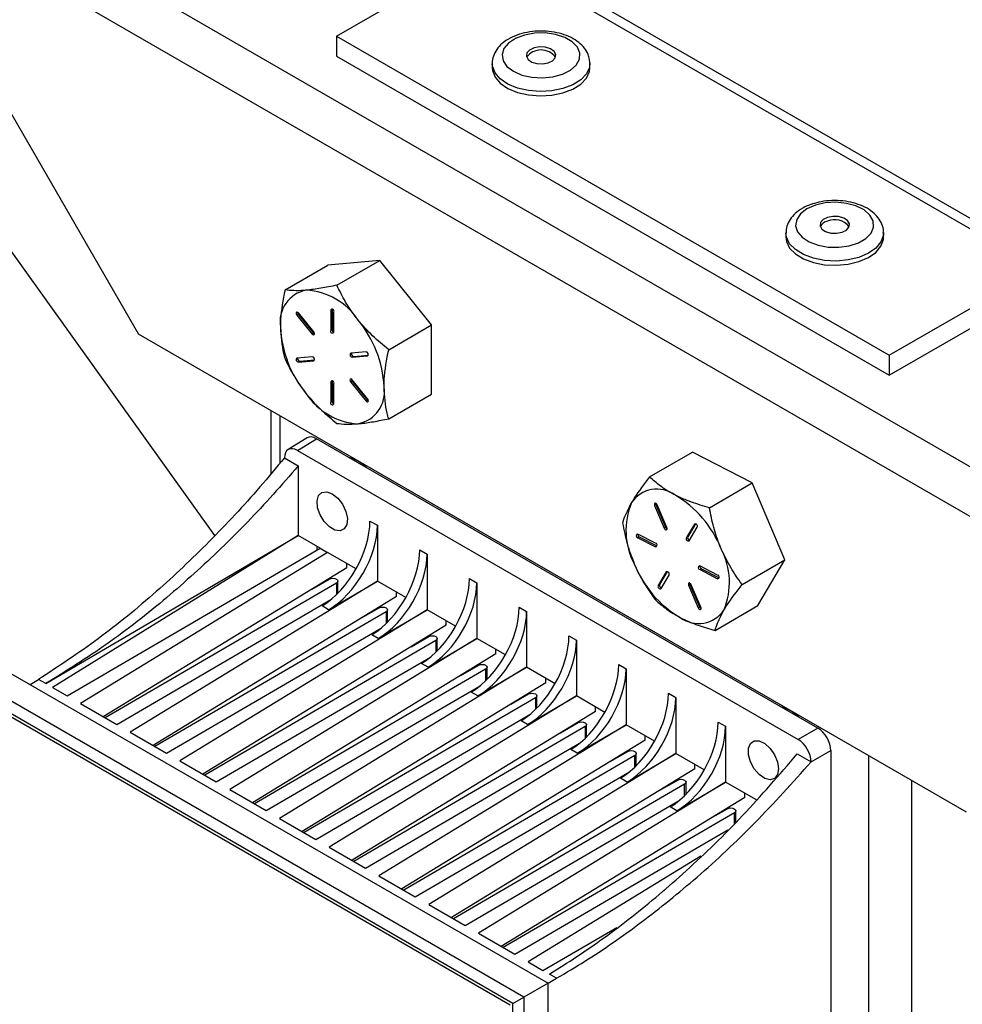
# Model space of a CAD drawing. Units: inches. Extents: x 0.5 to 10.9, y -1.5 to 8.5.
# Drawn here: x 9.4 to 9.5, y 6.6 to 6.7 of the extents above; entities that cross this region are included whole.
import ezdxf

# ---------------------------------------------------------------- set-up
doc = ezdxf.new("R2010")
doc.units = ezdxf.units.IN
doc.header["$MEASUREMENT"] = 0

msp = doc.modelspace()

# ---------------------------------------------------------------- linework, layer by layer
at = {"color": 7, "linetype": 'Continuous', "lineweight": 25}
for p, q in [((9.448673812856846, 6.603825715225959), (9.296253949902049, 6.816587073230856)), ((9.426732893624962, 6.668148404999664), (9.544112729576668, 6.600386468058126)), ((9.424526655444643, 6.664327165034048), (9.541906491396348, 6.59656522809251)), ((9.461112509379731, 6.654930988701), (9.47647095372308, 6.663797229897165)), ((9.47647095372308, 6.663797229897165), (9.533039325453576, 6.631141004004463)), ((9.534599090713428, 6.631295412448227), (9.478030718982932, 6.66395163834093)), ((9.461112509379731, 6.654930988701), (9.461112509379731, 6.65288962367228)), ((9.461112509379731, 6.654930988701), (9.517680881110225, 6.622274762808297)), ((9.424526655444643, 6.652689146334045), (9.440851756011162, 6.624413281119688)), ((9.461112509379731, 6.65288962367228), (9.517680881110225, 6.620233397779577)), ((9.477049991685929, 6.652151211967036), (9.477049991685929, 6.651710272828707)), ((9.48702744500176, 6.652211562916511), (9.487014966879679, 6.652554586405201)), ((9.487050011818285, 6.651710272828707), (9.487050011818285, 6.652151211967036)), ((9.507102088506983, 6.634802505749836), (9.507102088506983, 6.634361566611509)), ((9.517102108639337, 6.634361566611509), (9.517102108639337, 6.634802505749836)), ((9.465539056814201, 6.631971614376822), (9.460235589438746, 6.631497488471525)), ((9.461151403951742, 6.629438676294428), (9.465539056814201, 6.631971614376822)), ((9.470842258697699, 6.625374388642176), (9.465539056814201, 6.631971614376822)), ((9.455847936576287, 6.628964550389131), (9.460235589438746, 6.631497488471525)), ((9.517680881110225, 6.622274762808297), (9.533039325453576, 6.631141004004463)), ((9.517680881110225, 6.620233397779577), (9.533039325453576, 6.629099638975743)), ((9.460659845589424, 6.626982869232232), (9.46051847112119, 6.626901255488918)), ((9.46051847112119, 6.626901255488918), (9.46051847112119, 6.624819076955739)), ((9.460660907557262, 6.627001685698725), (9.460659845589424, 6.626982869232232)), ((9.460659845589424, 6.626982869232232), (9.460659845589424, 6.624900690699053)), ((9.457203140281633, 6.626461549955675), (9.4570617658134, 6.626379936212361)), ((9.4570617658134, 6.626379936212361), (9.458623124025006, 6.624437474874776)), ((9.457203140281633, 6.626461549955675), (9.45876449849324, 6.62451908861809)), ((9.458782419200482, 6.624663746094552), (9.457220795496916, 6.626606322374843)), ((9.460836795980182, 6.624635311926193), (9.460836795980182, 6.626717490459372)), ((9.460659845589424, 6.624900690699053), (9.46051847112119, 6.624819076955739)), ((9.46645460583524, 6.622841450559783), (9.470842258697699, 6.625374388642176)), ((9.470842258697699, 6.618302960382068), (9.470842258697699, 6.625374388642176)), ((9.525581390829831, 6.575499904089375), (9.440851756011162, 6.624413281119688)), ((9.45876449849324, 6.62451908861809), (9.458623124025006, 6.624437474874776)), ((9.458623124025006, 6.622122333624589), (9.4570617658134, 6.621982616428993)), ((9.457220795496916, 6.621572580179672), (9.458782419200482, 6.62171218243256)), ((9.45736216996515, 6.621654193922986), (9.458857951662852, 6.621788041616805)), ((9.45884056193953, 6.621745747521361), (9.458782419200482, 6.62171218243256)), ((9.464134471604456, 6.62261514211262), (9.46257311339285, 6.622475424917024)), ((9.462732143076366, 6.622065388667703), (9.464293766779932, 6.622204990920592)), ((9.4628735175446, 6.622147002411016), (9.462732143076366, 6.622065388667703)), ((9.4628735175446, 6.622147002411016), (9.464369299242302, 6.622280850104835)), ((9.46435190951898, 6.622238556009392), (9.464293766779932, 6.622204990920592)), ((9.517680881110225, 6.622274762808297), (9.517680881110225, 6.620233397779577)), ((9.45736216996515, 6.621654193922986), (9.457220795496916, 6.621572580179672)), ((9.464293766779932, 6.617807671137223), (9.462732143076366, 6.619750247417515)), ((9.460659845589424, 6.619634024109412), (9.46051847112119, 6.619552410366098)), ((9.46051847112119, 6.619552410366098), (9.46051847112119, 6.617470231832918)), ((9.460660907557262, 6.619652840575905), (9.460659845589424, 6.619634024109412)), ((9.460659845589424, 6.619634024109412), (9.460659845589424, 6.617551845576232)), ((9.460836795980182, 6.617286466803372), (9.460836795980182, 6.619368645336552)), ((9.462714487861083, 6.619605474998346), (9.46257311339285, 6.619523861255032)), ((9.46257311339285, 6.619523861255032), (9.464134471604456, 6.617581399917449)), ((9.462714487861083, 6.619605474998346), (9.46427584607269, 6.617663013660763)), ((9.46645460583524, 6.615770022299674), (9.470842258697699, 6.618302960382068)), ((9.460659845589424, 6.617551845576232), (9.46051847112119, 6.617470231832918)), ((9.46427584607269, 6.617663013660763), (9.464134471604456, 6.617581399917449)), ((9.45438627059533, 6.616600088336663), (9.45438627059533, 6.610100317396773)), ((9.455300093918636, 6.616072479019717), (9.455300093918636, 6.611182752927609)), ((9.458102494293167, 6.613809928732036), (9.456157101962686, 6.612607096594541)), ((9.457113138507491, 6.612523719811615), (9.45905853083797, 6.613726551949112)), ((9.510372816697407, 6.584103445268013), (9.45905853083797, 6.613726551949112)), ((9.455784085760117, 6.611755879670671), (9.45719809593441, 6.610939588972288)), ((9.457113138507491, 6.612523719811615), (9.508358396457556, 6.582940462094388)), ((9.49316230044721, 6.609811495684823), (9.497549953309669, 6.612344433767218)), ((9.503664764112207, 6.609197040862546), (9.497549953309669, 6.612344433767218)), ((9.45719809593441, 6.610939588972288), (9.45719809593441, 6.603819337796985)), ((9.499277111249748, 6.606664102780153), (9.503664764112207, 6.609197040862546)), ((9.50700890082933, 6.601342728655498), (9.503664764112207, 6.609197040862546)), ((9.49381103004933, 6.606979468282498), (9.493669655581096, 6.606897854539184)), ((9.493669655581096, 6.606897854539184), (9.494654365257485, 6.604585143362275)), ((9.49381103004933, 6.606979468282498), (9.494795739725719, 6.604666757105589)), ((9.494920919184446, 6.604631921871927), (9.493936209508057, 6.606944671371376)), ((9.46453921409614, 6.605297207240649), (9.465294273227888, 6.604861320881993)), ((9.465294273227888, 6.604861320881993), (9.465294273227888, 6.599145514130593)), ((9.494795739725719, 6.604666757105589), (9.494654365257485, 6.604585143362275)), ((9.497738585346626, 6.604987512847629), (9.496922728556239, 6.60360157830095)), ((9.497851021191316, 6.605019994380032), (9.497064103024472, 6.603683192044263)), ((9.497206539460542, 6.603271494577425), (9.49802239625093, 6.604657429124105)), ((9.497808542477856, 6.60502789823986), (9.497738585346626, 6.604987512847629)), ((9.431377542703851, 6.588655305492999), (9.45719809593441, 6.603819337796985)), ((9.45719836142637, 6.603819184531739), (9.43204790990064, 6.588268310747709)), ((9.459447874796025, 6.602520568105264), (9.45719836142637, 6.603819184531739)), ((9.49374717923316, 6.603044223896559), (9.491946878258343, 6.603970847261544)), ((9.492105509703919, 6.603675598771681), (9.491964135235685, 6.603593985028367)), ((9.491964135235685, 6.603593985028367), (9.493764436210503, 6.602667323340844)), ((9.492105509703919, 6.603675598771681), (9.493905810678736, 6.602748937084158)), ((9.497064103024472, 6.603683192044263), (9.496922728556239, 6.60360157830095)), ((9.45914375375685, 6.602343079552531), (9.45914375375685, 6.602696145108016)), ((9.493905810678736, 6.602748937084158), (9.493764436210503, 6.602667323340844)), ((9.493905810678736, 6.602748937084158), (9.49391404092947, 6.60274495231233)), ((9.433542364138546, 6.587405580679891), (9.459447874796025, 6.602520568105264)), ((9.460203199419732, 6.602084528481362), (9.434914161091339, 6.586613659155567)), ((9.459447874796025, 6.602520568105264), (9.460203199419732, 6.602084528481362)), ((9.463119628590706, 6.600400909757791), (9.460203199419732, 6.602084528481362)), ((9.469630287904298, 6.60235819288988), (9.470385612528005, 6.601922153265978)), ((9.470385612528005, 6.601922153265978), (9.470385612528005, 6.596206346514578)), ((9.462159211428578, 6.600504723707018), (9.462159211428578, 6.600955358447814)), ((9.500101994766746, 6.599773263322717), (9.498301428299968, 6.600700039952947)), ((9.502621247966871, 6.598809790573103), (9.50700890082933, 6.601342728655498)), ((9.504238492235872, 6.596635656087875), (9.50700890082933, 6.601342728655498)), ((9.462159211428578, 6.600504723707018), (9.43724929561781, 6.585265669323335)), ((9.49485932504993, 6.600095868716365), (9.494043733751502, 6.59870981922698)), ((9.494971760894618, 6.600128350248768), (9.494185108219733, 6.598791432970293)), ((9.494327544655805, 6.598379735503455), (9.495143135954232, 6.59976578499284)), ((9.49492928218116, 6.600136254108596), (9.49485932504993, 6.600095868716365)), ((9.498460059745545, 6.600404791463085), (9.498318685277312, 6.60032317771977)), ((9.498318685277312, 6.60032317771977), (9.500119251744088, 6.599396362767001)), ((9.498460059745545, 6.600404791463085), (9.500260626212322, 6.599477976510315)), ((9.461100031257653, 6.598942949627611), (9.437446954381379, 6.585151606394795)), ((9.465294273227888, 6.599145514130593), (9.440005234899495, 6.583674644804797)), ((9.458614761028295, 6.598334639867588), (9.460393026170506, 6.599351094976803)), ((9.45914375375685, 6.598637098379925), (9.45914375375685, 6.598659938613406)), ((9.460302227920485, 6.596213572085992), (9.465294273227888, 6.599145514130593)), ((9.461100031257653, 6.598942949627611), (9.461100031257653, 6.597749509105639)), ((9.461244724375375, 6.597892572459439), (9.461244724375375, 6.599146026078111)), ((9.468210702398864, 6.597461895407021), (9.465294273227888, 6.599145514130593)), ((9.474721361712454, 6.59941917853911), (9.475476686336162, 6.598983138915208)), ((9.475476686336162, 6.598983138915208), (9.475476686336162, 6.593267332163808)), ((9.494185108219733, 6.598791432970293), (9.494043733751502, 6.59870981922698)), ((9.497286585286218, 6.598816901899931), (9.497145210817985, 6.598735288156616)), ((9.497145210817985, 6.598735288156616), (9.498129920494375, 6.596422576979708)), ((9.497286585286218, 6.598816901899931), (9.498271294962608, 6.596504190723022)), ((9.498396474421336, 6.59646935548936), (9.497411764744944, 6.59878206666627)), ((9.500260626212322, 6.599477976510315), (9.500119251744088, 6.599396362767001)), ((9.500260626212322, 6.599477976510315), (9.500268590971096, 6.599474145003733)), ((9.467250285236734, 6.597565709356248), (9.442340369425969, 6.582326654972566)), ((9.4586134335685, 6.598335406193816), (9.458614761028295, 6.598334639867588)), ((9.467250285236734, 6.597565709356248), (9.467250285236734, 6.598016344097044)), ((9.438633437946702, 6.58446656632912), (9.460540772445757, 6.597248728831097)), ((9.460302227920485, 6.596213572085992), (9.459633188183494, 6.596599800505055)), ((9.499850839373414, 6.594102718005481), (9.504238492235872, 6.596635656087875)), ((9.466191370557768, 6.596003782011596), (9.442538028189537, 6.582212592044026)), ((9.470385612528005, 6.596206346514578), (9.445096574199612, 6.580735477188782)), ((9.463665878296602, 6.595372865627839), (9.465484099978662, 6.596412080626033)), ((9.465393301728643, 6.593274557735223), (9.470385612528005, 6.596206346514578)), ((9.466191370557768, 6.596003782011596), (9.466191370557768, 6.594810341489625)), ((9.466336063675492, 6.594953404843424), (9.466336063675492, 6.596206858462096)), ((9.47330177620702, 6.594522881056252), (9.470385612528005, 6.596206346514578)), ((9.479812701012571, 6.596480010923094), (9.480567760144318, 6.596044124564439)), ((9.480567760144318, 6.596044124564439), (9.480567760144318, 6.590328317813039)), ((9.498271294962608, 6.596504190723022), (9.498129920494375, 6.596422576979708)), ((9.472341624536849, 6.594626541740232), (9.447431708726086, 6.579387487356549)), ((9.472341624536849, 6.594626541740232), (9.472341624536849, 6.595077176481028)), ((9.44372477724682, 6.581527398713106), (9.465632111745874, 6.594309561215082)), ((9.465393301728643, 6.593274557735223), (9.46472452748361, 6.593660632889039)), ((9.484903774820728, 6.593540996572325), (9.485659099444433, 6.593104956948424)), ((9.471282444365924, 6.593064767660827), (9.447629367489652, 6.579273424428012)), ((9.475476686336162, 6.593267332163808), (9.450187648007768, 6.577796462838013)), ((9.46875721759672, 6.592433698011823), (9.470575439278777, 6.593472913010018)), ((9.4704843755368, 6.590335543384453), (9.475476686336162, 6.593267332163808)), ((9.471282444365924, 6.593064767660827), (9.471282444365924, 6.591871327138855)), ((9.471427137483648, 6.592014390492655), (9.471427137483648, 6.593267844111327)), ((9.478393115507137, 6.591583713440237), (9.475476686336162, 6.593267332163808)), ((9.485659099444433, 6.593104956948424), (9.485659099444433, 6.587389150197024)), ((9.477432698345005, 6.591687527389463), (9.452522782534242, 6.57644847300578)), ((9.477432698345005, 6.591687527389463), (9.477432698345005, 6.592138162130259)), ((9.448815851054977, 6.578588384362337), (9.470723185554032, 6.591370546864313)), ((9.4704843755368, 6.590335543384453), (9.469815601291765, 6.59072161853827)), ((9.473848291404876, 6.589494683661053), (9.475666513086935, 6.590533898659249)), ((9.489994848628884, 6.590601982221556), (9.490750173252591, 6.590165942597653)), ((9.427556582428142, 6.589841554431419), (9.482760325488742, 6.557973111901408)), ((9.47637351817408, 6.590125753310057), (9.452720441297808, 6.576334410077243)), ((9.480567760144318, 6.590328317813039), (9.455278721815926, 6.574857448487244)), ((9.475575714836916, 6.587396375768438), (9.480567760144318, 6.590328317813039)), ((9.47637351817408, 6.590125753310057), (9.47637351817408, 6.588932312788085)), ((9.476518211291804, 6.589075376141886), (9.476518211291804, 6.590328829760556)), ((9.483484189315293, 6.588644699089468), (9.480567760144318, 6.590328317813039)), ((9.490750173252591, 6.590165942597653), (9.490750173252591, 6.584450135846255)), ((9.42978087406168, 6.588557519426307), (9.430633368742427, 6.589084907976583)), ((9.431377542703851, 6.588655305492999), (9.430633368742427, 6.589084907976583)), ((9.482523772153163, 6.588748513038693), (9.457613856342398, 6.573509458655011)), ((9.482523772153163, 6.588748513038693), (9.482523772153163, 6.58919914777949)), ((9.480302533677154, 6.556554289290256), (9.425183217059557, 6.588373993472148)), ((9.43204790990064, 6.588268310747709), (9.433542364138546, 6.587405580679891)), ((9.453906924863134, 6.575649370011567), (9.475814259362188, 6.588431532513543)), ((9.475575714836916, 6.587396375768438), (9.474906675099923, 6.587782604187501)), ((9.478939365213034, 6.586555669310284), (9.480757586895091, 6.58759488430848)), ((9.495086187929001, 6.587662814605541), (9.49584124706075, 6.587226928246884)), ((9.479175918548613, 6.555903620903919), (9.425485214163059, 6.586898604798916)), ((9.434914161091339, 6.586613659155567), (9.438633437946702, 6.58446656632912)), ((9.481464857474197, 6.587186585694042), (9.457811780597925, 6.573395242461227)), ((9.485659099444433, 6.587389150197024), (9.460370061116041, 6.571918280871229)), ((9.480666788645072, 6.584457361417669), (9.485659099444433, 6.587389150197024)), ((9.481464857474197, 6.587186585694042), (9.481464857474197, 6.58599314517207)), ((9.481609550591921, 6.58613620852587), (9.481609550591921, 6.587389662144541)), ((9.48857526312345, 6.585705684738698), (9.485659099444433, 6.587389150197024)), ((9.49584124706075, 6.587226928246884), (9.49584124706075, 6.581511121495485)), ((9.478892904120187, 6.555740416975032), (9.425767963099526, 6.586408792631528)), ((9.458998264163249, 6.572710202395552), (9.480905598662304, 6.585492364897528)), ((9.487615111453279, 6.585809345422679), (9.462705195642513, 6.570570291038996)), ((9.487615111453279, 6.585809345422679), (9.487615111453279, 6.586259980163475)), ((9.490750173252591, 6.584450135846255), (9.4654611349242, 6.568979266520459)), ((9.480666788645072, 6.584457361417669), (9.479998014400039, 6.584843436571486)), ((9.48403070451315, 6.583616501694268), (9.485848926195208, 6.584655716692464)), ((9.485757862453228, 6.581518347066899), (9.490750173252591, 6.584450135846255)), ((9.486700624400077, 6.583197194175101), (9.486700624400077, 6.584450647793772)), ((9.493666602423566, 6.582766517122682), (9.490750173252591, 6.584450135846255)), ((9.500177261737157, 6.58472380025477), (9.500932586360864, 6.584287760630869)), ((9.440005234899495, 6.583674644804797), (9.44372477724682, 6.581527398713106)), ((9.486555931282354, 6.584247571343273), (9.462902854406082, 6.570456228110457)), ((9.486555931282354, 6.584247571343273), (9.486555931282354, 6.583054130821301)), ((9.500932586360864, 6.584287760630869), (9.500932586360864, 6.57857195387947)), ((9.510372816697407, 6.584103445268013), (9.508358396457556, 6.582940462094388)), ((9.464089337971405, 6.569771188044783), (9.48599667247046, 6.582553350546759)), ((9.492706185261437, 6.582870331071908), (9.467796269450671, 6.567631276688227)), ((9.492706185261437, 6.582870331071908), (9.492706185261437, 6.583320965812704)), ((9.49584124706075, 6.581511121495485), (9.470552474224315, 6.566040098904444)), ((9.485757862453228, 6.581518347066899), (9.485089088208197, 6.581904422220715)), ((9.489121778321307, 6.580677487343499), (9.490940000003365, 6.581716702341694)), ((9.490849201753344, 6.578579179450884), (9.49584124706075, 6.581511121495485)), ((9.491791698208235, 6.580258179824331), (9.491791698208235, 6.581511633443001)), ((9.498757676231723, 6.579827502771913), (9.49584124706075, 6.581511121495485)), ((9.508273439030637, 6.581454421012285), (9.509687714696888, 6.580637977048655)), ((9.509687714696888, 6.580638206983892), (9.51170213493674, 6.581801190157516)), ((9.51170213493674, 6.581801190157516), (9.51170213493674, 6.462121087612351)), ((9.445096574199612, 6.580735477188782), (9.448815851054977, 6.578588384362337)), ((9.491647005090512, 6.581308556992503), (9.467993928214238, 6.567517213759688)), ((9.491647005090512, 6.58011511647053), (9.491647005090512, 6.581308556992503)), ((9.515545529282994, 6.581293529474629), (9.515545529282994, 6.361708981035577)), ((9.469180677271522, 6.566832020428766), (9.491087746278618, 6.579614336195989)), ((9.497797524561552, 6.579931163455893), (9.472887343258828, 6.564692262337457)), ((9.497797524561552, 6.579931163455893), (9.497797524561552, 6.580381798196689)), ((9.496738344390629, 6.578369389376488), (9.473085267514355, 6.564578046143672)), ((9.500932586360864, 6.57857195387947), (9.47564354803247, 6.563101084553674)), ((9.490849201753344, 6.578579179450884), (9.490180162016353, 6.578965407869946)), ((9.494212852129463, 6.57773847299273), (9.496031073811523, 6.578777687990925)), ((9.495940275561502, 6.575640165100115), (9.500932586360864, 6.57857195387947)), ((9.496738344390629, 6.577175948854516), (9.496738344390629, 6.578369389376488)), ((9.49688303750835, 6.577319012208315), (9.49688303750835, 6.578572465826987)), ((9.50409379911815, 6.5767470245994), (9.500932586360864, 6.57857195387947)), ((9.51995787289765, 6.578746268615756), (9.51995787289765, 6.360330480983302)), ((9.450187648007768, 6.577796462838013), (9.453906924863134, 6.575649370011567)), ((9.50288859836971, 6.576992149105124), (9.50288859836971, 6.57744278384592)), ((9.474271751079678, 6.563893006077997), (9.496179085578733, 6.576675168579974)), ((9.50288859836971, 6.576992149105124), (9.477978682558943, 6.561753094721441)), ((9.501829418198785, 6.575430375025719), (9.478176341322511, 6.561639031792903)), ((9.495940275561502, 6.575640165100115), (9.49527150131647, 6.576026240253931)), ((9.499304191429578, 6.574799305376715), (9.501122413111638, 6.575838520374909)), ((9.501829418198785, 6.574321282412964), (9.501829418198785, 6.575430375025719)), ((9.501974111316507, 6.574462889510267), (9.501974111316507, 6.575633451476217)), ((9.455278721815926, 6.574857448487244), (9.458998264163249, 6.572710202395552)), ((9.479362824887835, 6.560953991727228), (9.501174582281607, 6.573680288735762)), ((9.460370061116041, 6.571918280871229), (9.464089337971405, 6.569771188044783)), ((9.498412271192903, 6.570976409599276), (9.480734621840627, 6.560162070202905)), ((9.4654611349242, 6.568979266520459), (9.469180677271522, 6.566832020428766)), ((9.470552474224315, 6.566040098904444), (9.474271751079678, 6.563893006077997)), ((9.482229076078536, 6.559299340135086), (9.489804358148213, 6.563672328513034)), ((9.47564354803247, 6.563101084553674), (9.479362824887835, 6.560953991727228)), ((9.480734621840627, 6.560162070202905), (9.482229076078536, 6.559299340135086)), ((9.482760325488742, 6.557972788271401), (9.483643617236746, 6.558482742906212)), ((9.483643617236746, 6.558482742906212), (9.482899443275324, 6.558912345389795)), ((9.482760325488742, 6.557973111901408), (9.480302533677154, 6.556554289290256)), ((9.482760325488742, 6.452255730780014), (9.482760325488742, 6.557973111901408)), ((9.479175918548613, 6.555903620903919), (9.480302533677154, 6.556554289290256)), ((9.480302533677154, 6.556554289290256), (9.480302533677154, 6.450934304902746)), ((9.479175918548613, 6.451116806845488), (9.479175918548613, 6.555903620903919))]:
    msp.add_line(p, q, dxfattribs=at)
at = {"color": 7, "linetype": 'Continuous', "lineweight": 25, "flags": 128}
for points in [[(9.486029726219373, 6.653199334100207), (9.485774190208716, 6.653810479267275), (9.485242011576652, 6.654359398744605), (9.48447327960901, 6.654804864181115), (9.483524942331018, 6.655114153446855), (9.48246708961989, 6.65526427675498), (9.481378307095524, 6.655244199007798), (9.480339304313492, 6.655055146327277), (9.479427206687923, 6.65471129574864), (9.478709581922411, 6.654238165935289), (9.478239793900743, 6.653670854628479), (9.47805248932358, 6.653051433138145), (9.47816160651878, 6.652425651140116), (9.478559313473548, 6.651840177901697), (9.479215609596503, 6.651338387487408), (9.48008244084304, 6.650957216821452), (9.481094894429159, 6.650725403137392), (9.482178234368364, 6.650659882244873), (9.483252149343018, 6.650765481999132), (9.48423672627343, 6.651034385872642), (9.485059353108774, 6.651446746016089), (9.485658701206496, 6.651971756115096), (9.485990300663442, 6.652570869960379), (9.486029726219373, 6.653199334100207)], [(9.483552420748788, 6.653055111504042), (9.483379983721337, 6.653380416987954), (9.483005241821035, 6.653642883721146), (9.482485143073111, 6.653802432841878), (9.481898671335406, 6.653835078339204), (9.481335164652165, 6.653735685827392), (9.480880642418146, 6.653519275300522), (9.480603999796738, 6.653218875419029), (9.480547582755424, 6.652880389123989), (9.480719754290917, 6.652555236905323), (9.48109449619122, 6.65229277017213), (9.481614860431103, 6.652133067786153), (9.482201332168808, 6.652100422288828), (9.482764573360088, 6.652199968065883), (9.483219361086068, 6.652416225327509), (9.483495870961494, 6.65271654857638), (9.483552420748788, 6.653055111504042)], [(9.487049480834367, 6.652194739296802), (9.487000232075948, 6.651744829168169), (9.48668774804006, 6.651072761065952), (9.48610592241164, 6.650463455081832), (9.485288472669499, 6.649952008957065), (9.484282789128338, 6.649568539312424), (9.483147280019166, 6.649335116343285), (9.481947654601864, 6.649265457289133), (9.480754400991582, 6.649363470413732), (9.479636547097693, 6.649623331637748), (9.478658607466262, 6.650030174232352), (9.477877928360456, 6.650560395349711), (9.477339643413334, 6.651183035410203), (9.477075080676066, 6.651861923815853), (9.477050124431909, 6.652121248611508)], [(9.477049991685929, 6.651710272828707), (9.477075080676066, 6.651420984677524), (9.477339643413334, 6.650742096271875), (9.477877928360456, 6.650119456211383), (9.478658607466262, 6.649589235094023), (9.479636547097693, 6.649182392499419), (9.480754400991582, 6.648922531275404), (9.481947654601864, 6.648824518150804), (9.483147280019166, 6.648894177204957), (9.484282789128338, 6.649127600174097), (9.485288472669499, 6.649511069818738), (9.48610592241164, 6.650022515943504), (9.48668774804006, 6.650631821927623), (9.487000232075948, 6.65130389002984), (9.487050011818285, 6.651710272828707)], [(9.510124050731708, 6.637626282386599), (9.509259476166822, 6.63724365570081), (9.5086055694715, 6.636740792429799), (9.508210915674262, 6.636154629497774), (9.50810511712855, 6.635528617601877), (9.508295474863242, 6.634909579274658), (9.508768316042442, 6.634342957661454), (9.509488197489606, 6.633871130602691), (9.51040215355889, 6.63352881267651), (9.511442085562779, 6.63334167581156), (9.512531000833125, 6.633323207349458), (9.513588057068375, 6.63347516984053), (9.51453480139461, 6.633786298289219), (9.515301276680601, 6.634233066480316), (9.515830402155133, 6.634782828916497), (9.516082885008261, 6.635394510511925), (9.5160404062948, 6.636022898019131), (9.515705488188367, 6.636621322170808), (9.515103617917033, 6.637145336045718), (9.514278867146016, 6.637556316801955), (9.51329283000983, 6.637823611390385), (9.512218384051256, 6.637927371961697), (9.51113544234999, 6.637859781988361), (9.510124050731708, 6.637626282386599)], [(9.511355269692144, 6.636376787471358), (9.510909774184734, 6.636154246334661), (9.510645875177365, 6.635850168087271), (9.510603529209886, 6.635510915466003), (9.510789373581273, 6.635188138858644), (9.511175266143857, 6.634930883143804), (9.511702002190761, 6.634778537489619), (9.5122895358963, 6.63475416831556), (9.512848661962217, 6.634861453987521), (9.513294157469625, 6.635083995124218), (9.513558056476993, 6.635388073371607), (9.513600402444474, 6.635727325992876), (9.513414558073089, 6.636050102600235), (9.5130286655105, 6.636307358315074), (9.5125019294636, 6.63645970396926), (9.511914395758058, 6.636484073143319), (9.511355269692144, 6.636376787471358)], [(9.517101843147378, 6.634822583497018), (9.51708299321828, 6.634552070338429), (9.51683435999856, 6.633871189484585), (9.516310809855169, 6.633244334629837), (9.515542476125464, 6.63270821280052), (9.51457435969652, 6.632293706943634), (9.51346234662573, 6.632025109600615), (9.512271349697102, 6.631917823928653), (9.511070662311964, 6.631978133802821), (9.50992984336361, 6.632202667387712), (9.508915000349859, 6.632578397137446), (9.508085736215536, 6.633083329489272), (9.507489574021324, 6.633688190781267), (9.507161558705826, 6.634357730006933), (9.507101955761003, 6.634816222989323)], [(9.507102088506983, 6.634361566611509), (9.507161558705826, 6.633916790868605), (9.507489574021324, 6.63324725164294), (9.508085736215536, 6.632642390350943), (9.508915000349859, 6.632137457999119), (9.50992984336361, 6.631761728249383), (9.511070662311964, 6.631537194664493), (9.512271349697102, 6.631476884790326), (9.51346234662573, 6.631584170462287), (9.51457435969652, 6.631852767805306), (9.515542476125464, 6.632267273662192), (9.516310809855169, 6.63280339549151), (9.51683435999856, 6.633430250346258), (9.51708299321828, 6.634111131200101), (9.517102108639337, 6.634361566611509)], [(9.457220795496916, 6.626606322374843), (9.45716185628199, 6.626663379105558), (9.457099996655515, 6.62669441455799), (9.457044243344098, 6.626694907519495), (9.457003357582394, 6.626664590554392), (9.45698344568546, 6.626608216230541), (9.456987428064846, 6.626534407393336), (9.457015039228596, 6.626454162586676), (9.4570617658134, 6.626379936212361)], [(9.458623124025006, 6.624437474874776), (9.458682063239934, 6.624380418144062), (9.45874392286641, 6.62434938269163), (9.458799676177826, 6.624348889730124), (9.45884056193953, 6.624379206695227), (9.458860473836463, 6.624435581019078), (9.458856491457079, 6.624509428178822), (9.458828880293328, 6.624589634662944), (9.458782419200482, 6.624663746094552)], [(9.45876449849324, 6.62451908861809), (9.458823437708165, 6.624462031887376), (9.458860872074402, 6.624439846649646)], [(9.462732143076366, 6.619750247417515), (9.46267320386144, 6.619807342470769), (9.462611344234963, 6.619838339600662), (9.462555590923548, 6.619838832562167), (9.462514705161842, 6.619808553919603), (9.46249479326491, 6.619752141273212), (9.462498775644296, 6.619678332436009), (9.462526386808046, 6.619598087629347), (9.46257311339285, 6.619523861255032)], [(9.464134471604456, 6.617581399917449), (9.464193410819382, 6.617524343186733), (9.464255270445857, 6.617493307734301), (9.464311023757274, 6.617492853095334), (9.46435190951898, 6.617523131737899), (9.464371821415915, 6.617579506061751), (9.464367839036527, 6.617653353221494), (9.464340227872778, 6.617733559705615), (9.464293766779932, 6.617807671137223)], [(9.46427584607269, 6.617663013660763), (9.464334785287615, 6.617605956930046), (9.464372219653853, 6.617583810014857)], [(9.460674182155218, 6.608087223633942), (9.461235963140723, 6.607641623536929), (9.46172207891788, 6.607013447762313), (9.46206668748082, 6.606287689524326), (9.462223062244746, 6.605562450139327), (9.46217022934488, 6.604935603404897), (9.46191562255608, 6.604491612895408), (9.461492959357155, 6.60429083977423), (9.460959851503235, 6.604360115224834), (9.46038824731524, 6.604690095298738), (9.459855139461322, 6.605236333074705), (9.459432741754355, 6.605924949472818), (9.459177869473596, 6.606663055988726), (9.459125036573731, 6.607350902290928), (9.459281411337654, 6.607895595216541), (9.459626019900597, 6.608223476876796), (9.460112135677752, 6.608290395321806), (9.460674182155218, 6.608087223633942)], [(9.493936209508057, 6.606944671371376), (9.49389266882676, 6.60702104410684), (9.493835588055548, 6.607082163201116), (9.493773728429073, 6.607118717099222), (9.493716116673943, 6.607125264847568), (9.49367151402481, 6.607100925849845), (9.49364708876457, 6.607049111484678), (9.493646557780652, 6.606977716543954), (9.493669655581096, 6.606897854539184)], [(9.493786073805172, 6.607113633151213), (9.493787932248885, 6.607059330287267), (9.49381103004933, 6.606979468282498)], [(9.494654365257485, 6.604585143362275), (9.494697640446823, 6.604508923892056), (9.494754721218035, 6.604447766475242), (9.49481684633647, 6.604411097634429), (9.4948744580916, 6.604404511563543), (9.494918795248774, 6.604429042149052), (9.494943220509013, 6.604480856514218), (9.49494401698489, 6.604552059867157), (9.494920919184446, 6.604631921871927)], [(9.460393026170506, 6.599351094976803), (9.460555109011551, 6.599413090768672), (9.460745997730161, 6.59943470116831), (9.460936620956812, 6.599412630972935), (9.461098438305898, 6.599350022120083), (9.46120662627924, 6.5992567602181), (9.461244857121354, 6.599146715771716), (9.461207422755118, 6.599036518060086), (9.461100031257653, 6.598942949627611)], [(9.497411764744944, 6.59878206666627), (9.49736822406365, 6.598858477724273), (9.497311143292437, 6.59891959681855), (9.497249018174003, 6.598956265659361), (9.497191406418871, 6.598962851730247), (9.497147069261699, 6.598938321144738), (9.49712264400146, 6.598886506779571), (9.497122113017541, 6.598815150161387), (9.497145210817985, 6.598735288156616)], [(9.497261629042061, 6.598951066768645), (9.497263487485775, 6.5988967639047), (9.497286585286218, 6.598816901899931)], [(9.465484099978662, 6.596412080626033), (9.46564618281971, 6.596474076417903), (9.465837337030276, 6.596495533552296), (9.466027960256929, 6.59647346335692), (9.466189512114054, 6.596411007769314), (9.466297700087397, 6.59631774586733), (9.46633593092951, 6.596207701420947), (9.466298496563276, 6.596097503709317), (9.466191370557768, 6.596003782011596)], [(9.498129920494375, 6.596422576979708), (9.49817319568371, 6.596346319186949), (9.498230276454924, 6.596285200092674), (9.498292401573357, 6.596248531251863), (9.498350013328489, 6.596241945180976), (9.498394350485663, 6.596266475766486), (9.498418775745902, 6.596318290131652), (9.49841957222178, 6.596389493484591), (9.498396474421336, 6.59646935548936)], [(9.470575439278777, 6.593472913010018), (9.470737522119824, 6.593534908801888), (9.470928410838434, 6.593556519201526), (9.471119034065085, 6.59353444900615), (9.471280585922212, 6.593471993418545), (9.471388773895555, 6.59337873151656), (9.471427270229626, 6.593268533804931), (9.471389835863391, 6.593158336093302), (9.471282444365924, 6.593064767660827)], [(9.475666513086935, 6.590533898659249), (9.47582859592798, 6.590595894451118), (9.47601948464659, 6.590617504850756), (9.4762103733652, 6.590595281390136), (9.476371925222328, 6.59053282580253), (9.47648011319567, 6.590439563900545), (9.476518344037784, 6.590329519454161), (9.476480909671547, 6.590219321742532), (9.47637351817408, 6.590125753310057)], [(9.480757586895091, 6.58759488430848), (9.480919935228096, 6.587656726835103), (9.481110823946707, 6.587678337234741), (9.481301447173356, 6.587656267039366), (9.481462999030486, 6.587593811451759), (9.481571187003826, 6.587500549549775), (9.481609417845942, 6.587390505103392), (9.481571983479704, 6.587280307391763), (9.481464857474197, 6.587186585694042)], [(9.485848926195208, 6.584655716692464), (9.486011009036252, 6.584717712484334), (9.486201897754862, 6.584739322883972), (9.486392520981514, 6.584717252688597), (9.48655407283864, 6.58465479710099), (9.486662260811984, 6.584561535199006), (9.486700757146057, 6.584451337487376), (9.48666332277982, 6.584341139775748), (9.486555931282354, 6.584247571343273)], [(9.506353135690293, 6.579920956022876), (9.50624800087448, 6.579332695177971), (9.505947198484794, 6.578945072789261), (9.505490817807061, 6.578810671142507), (9.504940983959713, 6.57894743101554), (9.504371769199354, 6.579336964539879), (9.503860166194121, 6.579926547125774), (9.503474937361434, 6.580636819246317), (9.503268384617234, 6.581371634557811), (9.503268384617234, 6.582031816944042), (9.503474937361434, 6.582528151533288), (9.503860166194121, 6.582793647910928), (9.504371769199354, 6.58279258456259), (9.504940983959713, 6.582524878391001), (9.505490817807061, 6.582026813616512), (9.505947198484794, 6.581365524377718), (9.50624800087448, 6.580630564619805), (9.506353135690293, 6.579920956022876)], [(9.490940000003365, 6.581716702341694), (9.49110208284441, 6.581778698133563), (9.49129297156302, 6.581800308533203), (9.49148386028163, 6.581778085072581), (9.491645412138757, 6.581715629484975), (9.4917536001121, 6.581622367582991), (9.491791830954213, 6.581512323136607), (9.491754396587977, 6.581402125424978), (9.491647005090512, 6.581308556992503)], [(9.496031073811523, 6.578777687990925), (9.496193422144525, 6.578839530517548), (9.496384310863135, 6.578861140917187), (9.496574934089788, 6.578839070721811), (9.496736485946913, 6.578776615134205), (9.496844673920256, 6.578683353232222), (9.49688290476237, 6.578573308785838), (9.496845470396133, 6.578463111074209), (9.496738344390629, 6.578369389376488)], [(9.501122413111638, 6.575838520374909), (9.501284495952683, 6.575900516166779), (9.501475384671293, 6.575922126566417), (9.501666007897944, 6.575900056371042), (9.501827559755071, 6.575837600783436), (9.501935747728414, 6.575744338881451), (9.501974244062486, 6.575634141169823), (9.50193680969625, 6.575523943458194), (9.501829418198785, 6.575430375025719)]]:
    msp.add_lwpolyline(points, dxfattribs=at)
at = {"color": 7, "linetype": 'Continuous', "lineweight": 25}
for centre, radius, start, end in [((9.482050001752107, 6.651706237805427), 0.001824014209897933, 36.05960581778533, 143.9403941822475), ((9.51155163837786, 6.635000402636889), 0.001019868878616353, 101.1012322410902, 155.0043247906394), ((9.51209866685584, 6.634285179848678), 0.00187011342436849, 37.79854682623689, 113.4228882382429), ((9.458629748308686, 6.625685589895236), 0.003298339023035836, 100.5466646350046, 189.2499182943406), ((9.457616486842662, 6.622094834484373), 0.006845634509490267, 33.4351921343631, 86.57018439834117), ((9.460677551014678, 6.626809230002094), 0.0001837800390065922, 330.0541557699374, 149.9512207629899), ((9.45745558340802, 6.626676292869448), 0.0003314242765333089, 178.3949251348438, 220.3864362111479), ((9.454480912894638, 6.618501970791343), 0.01151227747027437, 2.640400817303655, 39.77177965548689), ((9.466874156817939, 6.625685716210742), 0.01151207866534039, 182.6402706208281, 219.7721265390022), ((9.460677708739672, 6.624727324686222), 0.0001837800263935852, 150.0495743426629, 329.9558021902645), ((9.46098814764189, 6.624907316111041), 0.000328368898858534, 181.1561201652587, 242.3706839108179), ((9.457223496433796, 6.621809485117458), 0.0002369203338840351, 133.0500641786925, 269.346803063789), ((9.45741120863947, 6.621938381094662), 0.000288387135851432, 169.9921896094496, 260.2095879651446), ((9.458620167614312, 6.621885176155644), 0.0002371758955732789, 313.1647212435267, 89.28578643378252), ((9.462734844013246, 6.622302293605488), 0.0002369203338846842, 133.0500641785459, 269.3468030637866), ((9.46292253179056, 6.622431172413587), 0.0002883660636564919, 169.9879866796862, 260.2137908946601), ((9.464131510519417, 6.622377982828247), 0.000237177769173677, 313.1658448851148, 89.28466279207753), ((9.462966930987463, 6.619820217912116), 0.0003314242765261703, 178.3949251341955, 220.386436211593), ((9.460677543638594, 6.619460372102139), 0.0001837800528520489, 330.058755318214, 149.9466212147129), ((9.462725582148162, 6.618502120804145), 0.003298278354927819, 280.5457413645108, 9.250293968567163), ((9.463738494174194, 6.622092430563845), 0.006845122720062426, 213.4330499684744, 266.5723265642268), ((9.460677693970064, 6.617378453978916), 0.0001837800045941497, 150.040364366552, 329.9650121663752), ((9.460988114900426, 6.617558450716596), 0.0003283357556298818, 181.1526986934601, 242.374105383165), ((9.46140128438074, 6.607847899107033), 0.004053669147469154, 45.24450585251741, 74.76087068015856), ((9.493901901613741, 6.60542530562052), 0.003138123449299331, 54.00848748874962, 145.9006614546708), ((9.49010692981004, 6.598332461933136), 0.01116125496662122, 21.72322095877938, 59.65256039725049), ((9.498113234391395, 6.604348863989883), 0.007376748915145262, 157.3922941898045, 207.840273771025), ((9.495098291753319, 6.604784313801005), 0.0003245879018727367, 201.2336547108899, 241.967151971388), ((9.49781859980799, 6.604769256189704), 0.0002324613575538566, 331.2455683346339, 110.1332997683928), ((9.491964890224752, 6.603782845825748), 0.0001888623064449686, 95.47266721821326, 269.7709558718433), ((9.492269625945902, 6.603963402603508), 0.0003313082952436709, 178.020987262459, 240.3066344999758), ((9.49712652499918, 6.60348975123535), 0.0002324613575542391, 151.2455683348437, 290.1332997679071), ((9.497344731092747, 6.603594021537797), 0.0002944545668302114, 162.372171501531, 248.1927068862163), ((9.493746404328288, 6.602855343069722), 0.0001888824163974637, 275.4781517441823, 89.76493892800914), ((9.493954824520875, 6.599018599576072), 0.007374761740408907, 337.3850211749987, 27.84754678586061), ((9.501960515931339, 6.605036260852471), 0.0111632271028413, 201.7266992541695, 239.6490821018648), ((9.498319442798541, 6.6005120386331), 0.0001888624325350819, 95.47343526202813, 269.7701878285125), ((9.498622346036617, 6.60069127718531), 0.0003292581195804622, 177.7991505655148, 240.4696381518168), ((9.494939265797015, 6.599877548677805), 0.0002324955102394875, 331.2680005906015, 110.1108675120477), ((9.500100971526834, 6.599584371125474), 0.0001888949686972688, 275.5534621740463, 89.68962849810765), ((9.494247603908718, 6.598598055542015), 0.0002324955102400983, 151.2680005906007, 290.1108675124595), ((9.49446549627918, 6.598702149102158), 0.000294260213058212, 162.3369830502785, 248.2278953378966), ((9.498164002414372, 6.597941832513854), 0.003137964499356087, 234.0054876924272, 325.9036612510899), ((9.498573686664521, 6.596621605072615), 0.0003243869153901442, 201.2204753299218, 241.9803313525096), ((9.505522813364825, 6.58237237136402), 0.004057653833959987, 45.25708935360616, 74.74828717914886)]:
    msp.add_arc(centre, radius, start, end, dxfattribs=at)
for centre, major_axis, ratio, start_param, end_param in [((9.459058880146797, 6.612191017397085), (-0.0009402100101105756, 0.001628667815685603), 0.5772057093586624, 5.498020651611231, 6.300634703041551), ((9.45711354042485, 6.610988187637207), (-0.0009402100101123522, 0.001628667815686491), 0.5772057093573358, 5.498020651609409, 7.068588532737483), ((9.45954616638678, 6.602364165691211), (0.003515085133564355, 0.006195708771214115), 0.5723212109746587, 3.940075022045083, 5.493418056321031), ((9.460213486966275, 6.601978929720646), (0.003608333744557158, 0.006141872026277362), 0.5823979083600848, 3.948802997665808, 5.502146031940881), ((9.464637335211322, 6.59942509648865), (0.003515085133566132, 0.006195708771214115), 0.572321210974093, 3.940075022046172, 5.493418056320454), ((9.465304655790819, 6.599039860518085), (0.003608333744555381, 0.006141872026277362), 0.5823979083599432, 3.948802997665688, 5.502146031940685), ((9.469728504035865, 6.596486027286087), (0.003515085133564354, 0.006195708771215003), 0.5723212109744412, 3.940075022045202, 5.493418056320742), ((9.470395824615363, 6.596100791315522), (0.003608333744555381, 0.00614187202627825), 0.5823979083598176, 3.948802997665378, 5.502146031940657), ((9.474819672860407, 6.593546958083525), (0.003515085133566132, 0.006195708771215003), 0.5723212109741541, 3.940075022046054, 5.493418056320741), ((9.475486993439905, 6.593161722112961), (0.003608333744557158, 0.00614187202627825), 0.582397908359744, 3.948802997666029, 5.502146031940516), ((9.479910841684951, 6.590607888880964), (0.003515085133566132, 0.006195708771214115), 0.5723212109744329, 3.940075022045881, 5.493418056321056), ((9.480578162264448, 6.590222652910398), (0.003608333744555381, 0.00614187202627825), 0.5823979083597544, 3.948802997665435, 5.50214603194045), ((9.485002010509493, 6.587668819678402), (0.003515085133567907, 0.006195708771214115), 0.5723212109740842, 3.940075022046433, 5.493418056321002), ((9.485669331088992, 6.587283583707837), (0.003608333744555381, 0.00614187202627825), 0.5823979083596026, 3.948802997665565, 5.502146031940319), ((9.490093179334037, 6.584729750475841), (0.003515085133566132, 0.006195708771214115), 0.5723212109743099, 3.940075022045988, 5.493418056320949), ((9.490760499913534, 6.584344514505275), (0.003608333744557158, 0.006141872026277362), 0.5823979083598697, 3.948802997665995, 5.502146031940869), ((9.49518434815858, 6.581790681273279), (0.003515085133567907, 0.006195708771214115), 0.5723212109740228, 3.940075022046487, 5.493418056320643), ((9.495851668738078, 6.581405445302714), (0.003608333744555381, 0.006141872026277362), 0.5823979083599432, 3.948802997665344, 5.502146031940685), ((9.51037255218689, 6.582568265066351), (-0.0009399235388265482, 0.001628171901604248), 0.5775574346064464, 3.927224423832461, 5.497716164130606), ((9.508358093934193, 6.581405336584953), (-0.0009399235388265483, 0.001628171901603359), 0.577557434607501, 3.927148283004034, 5.497716164131246)]:
    msp.add_ellipse(centre, major_axis=major_axis, ratio=ratio, start_param=start_param, end_param=end_param, dxfattribs=at)
for points, knots in [([(9.487014966879679, 6.652554586405201), (9.486973830391843, 6.652723834402499), (9.486872862437375, 6.653139247214414), (9.486504529285524, 6.653742266504659), (9.485914248659618, 6.654327925438433), (9.485132314304202, 6.654816771860797), (9.48418436548396, 6.655187207042625), (9.483119470734263, 6.655414465666706), (9.482000655111374, 6.655486408049637), (9.480882954986837, 6.655400628077554), (9.47981667891399, 6.655157656805806), (9.478847633272515, 6.654759453053912), (9.478061051835455, 6.654229974546748), (9.47748171527562, 6.653600203873302), (9.47715317487203, 6.652914974749344), (9.477013212919355, 6.652395079479229), (9.477056934389234, 6.652133071204597), (9.477060876856253, 6.652109445306742)], [0, 0, 0, 0, 0.0458164242633295, 0.1124546815259711, 0.1813605640167989, 0.2546156612790523, 0.3308089196292512, 0.4073683162491278, 0.4836831787926576, 0.5600461755084898, 0.636862626418644, 0.714682793229311, 0.7939823657342922, 0.8639143384185842, 0.9298393657277402, 0.9936734517978998, 1, 1, 1, 1]), ([(9.517069984112284, 6.634831627516669), (9.517076932666583, 6.634932920437686), (9.517101188419913, 6.63528650997583), (9.51687948464104, 6.635873270723917), (9.516450233746413, 6.63652693454851), (9.51581373948496, 6.637091953743301), (9.514995313979423, 6.637558157215082), (9.514016629655508, 6.637899520623899), (9.512934702931757, 6.638094955353544), (9.511813163819193, 6.638131091865501), (9.510747065126552, 6.638024353992719), (9.510109036202296, 6.637843731632699), (9.509812097679738, 6.637759670025636)], [0, 0, 0, 0, 0.03955341205186425, 0.1380715706393063, 0.2364360144729389, 0.3397182981792434, 0.4493142248166739, 0.5624280295833467, 0.675644747642472, 0.7884818217762186, 0.9015594858657331, 1, 1, 1, 1]), ([(9.509812097679738, 6.637759670025636), (9.509635419550829, 6.637696290268103), (9.50912416598061, 6.637512888239121), (9.508408906125698, 6.637107063919166), (9.50774887340666, 6.636524321224897), (9.507321384971897, 6.635866040712592), (9.507103321513684, 6.635277715519194), (9.507126673865105, 6.63492596867338), (9.507133814796097, 6.634818407772659)], [0, 0, 0, 0, 0.1178967507779459, 0.3411578735002736, 0.544600308040804, 0.7363415653419957, 0.9193757128126685, 1, 1, 1, 1]), ([(9.455847936576287, 6.628964550389131), (9.45565035765673, 6.627932540920548), (9.455399253813463, 6.626620955937554), (9.455378683630892, 6.625412915230561), (9.45537429892121, 6.62515541106082)], [0, 0, 0, 0, 0.7868414795553884, 1, 1, 1, 1]), ([(9.458026032608938, 6.628928207304792), (9.457963747242813, 6.628922881430642), (9.457491978409118, 6.628882541594932), (9.456698119584578, 6.62886228132751), (9.456133066744766, 6.628930251897529), (9.455847936576287, 6.628964550389131)], [0, 0, 0, 0, 0.07007252102938363, 0.5307511792328251, 1, 1, 1, 1]), ([(9.461151403951742, 6.629438676294428), (9.460588291052325, 6.629323790820504), (9.459451844361325, 6.629091934621115), (9.458504144311819, 6.628983109325262), (9.458026032608938, 6.628928207304792)], [0, 0, 0, 0, 0.4955031361130786, 1, 1, 1, 1]), ([(9.463329234492434, 6.625866734022742), (9.463266948946618, 6.625945218581236), (9.462795147532507, 6.62653972450069), (9.462001351648063, 6.627715830948479), (9.461436440784146, 6.628860906177214), (9.461151403951742, 6.629438676294428)], [0, 0, 0, 0, 0.07007260433034435, 0.5307869326713185, 1, 1, 1, 1]), ([(9.46645460583524, 6.622841450559783), (9.465891590889642, 6.623300720595099), (9.464755168522458, 6.624227738154391), (9.46380743481441, 6.625317081419285), (9.463329234492434, 6.625866734022742)], [0, 0, 0, 0, 0.4954275468822469, 1, 1, 1, 1]), ([(9.45537429892121, 6.62515541106082), (9.455437466444238, 6.624218975884995), (9.455515175920295, 6.62306696163169), (9.455795482214581, 6.622078159033925), (9.455847936576287, 6.621893122129022)], [0, 0, 0, 0, 0.8128676994570853, 1, 1, 1, 1]), ([(9.465980968180164, 6.619032311231471), (9.465985352889845, 6.61928981540121), (9.466005923072414, 6.620497856108206), (9.466257026915681, 6.621809441091201), (9.46645460583524, 6.622841450559783)], [0, 0, 0, 0, 0.2131585204446117, 1, 1, 1, 1]), ([(9.455847936576287, 6.621893122129022), (9.456146147407178, 6.62128098295556), (9.456748070423654, 6.620045411944632), (9.457597457518764, 6.618899313349297), (9.458026032608938, 6.61832102659209)], [0, 0, 0, 0, 0.4954301841405897, 1, 1, 1, 1]), ([(9.46645460583524, 6.615770022299674), (9.466402151473533, 6.615955059204576), (9.466121845179249, 6.61694386180234), (9.466044135703191, 6.618095876055645), (9.465980968180164, 6.619032311231471)], [0, 0, 0, 0, 0.1871323005429147, 1, 1, 1, 1]), ([(9.458026032608938, 6.61832102659209), (9.45808940815623, 6.618243158248211), (9.458569434362866, 6.617653359069713), (9.459570580722863, 6.61659685709726), (9.460621237218088, 6.615732128168152), (9.461151403951742, 6.615295781451671)], [0, 0, 0, 0, 0.07007288551713355, 0.5307539399769834, 0.9999999999999999, 0.9999999999999999, 0.9999999999999999, 0.9999999999999999]), ([(9.463329234492434, 6.615259553310038), (9.463392699896023, 6.615265439369022), (9.463872998221934, 6.615309984335513), (9.464873925330275, 6.61545045776307), (9.465924511846953, 6.615662853748414), (9.46645460583524, 6.615770022299674)], [0, 0, 0, 0, 0.07014142883901572, 0.5308216594241506, 1, 1, 1, 1]), ([(9.461151403951742, 6.615295781451671), (9.461449620322643, 6.615257865027952), (9.46205151011899, 6.615181338348743), (9.462900759784185, 6.615233324544728), (9.463329234492434, 6.615259553310038)], [0, 0, 0, 0, 0.4954667327996065, 1, 1, 1, 1]), ([(9.455784085760119, 6.61175591799321), (9.45495414985136, 6.610760805729904), (9.452462752006507, 6.607773562351191), (9.448110938990034, 6.603103499189278), (9.442574459713741, 6.597879796736483), (9.436722543972868, 6.593077398231237), (9.43267117065979, 6.590421033804479), (9.430633368742427, 6.589084907976583)], [0, 0, 0, 0, 0.1066982083035712, 0.3202990537129176, 0.5361004208276642, 0.7666629612114481, 1, 1, 1, 1]), ([(9.45719809593441, 6.610939588972288), (9.456346082796882, 6.609957082280108), (9.453788425091297, 6.607007696054285), (9.449319607321994, 6.602404514507217), (9.44363574915757, 6.597265729995116), (9.437628241749708, 6.592553668396203), (9.433469372003605, 6.589959913134828), (9.431377542703851, 6.588655305492999)], [0, 0, 0, 0, 0.1067103028981203, 0.3203335916446952, 0.5361544756888118, 0.7666948672236708, 1, 1, 1, 1]), ([(9.49316230044721, 6.609811495684823), (9.49260508472787, 6.609086400996119), (9.491896915317636, 6.6081648730129), (9.491407623417688, 6.607356865268963), (9.491303325749426, 6.607184629996648)], [0, 0, 0, 0, 0.7868395772091377, 1, 1, 1, 1]), ([(9.495746068193403, 6.60796437403423), (9.495674136266974, 6.608001993937831), (9.495129441570343, 6.608286865524021), (9.494198319406939, 6.608879303947369), (9.4935097408415, 6.609498874895626), (9.49316230044721, 6.609811495684823)], [0, 0, 0, 0, 0.07009601800379349, 0.5307925306232041, 0.9999999999999999, 0.9999999999999999, 0.9999999999999999, 0.9999999999999999]), ([(9.499277111249748, 6.606664102780153), (9.498648175789716, 6.606843237967844), (9.497378773947817, 6.607204792613201), (9.496293589291543, 6.607709651557358), (9.495746068193403, 6.60796437403423)], [0, 0, 0, 0, 0.4954581278162662, 1, 1, 1, 1]), ([(9.491303325749426, 6.607184629996648), (9.490985503183841, 6.606573373861097), (9.490594503863232, 6.605821379636641), (9.49042383337371, 6.605217482661692), (9.490391891853754, 6.605104461439739)], [0, 0, 0, 0, 0.8128468486503078, 1, 1, 1, 1]), ([(9.500475541953232, 6.602463502317102), (9.500436441495292, 6.602556921052686), (9.500140383852218, 6.60326426137892), (9.49967801671755, 6.60465318826131), (9.499411558037625, 6.60598972684999), (9.499277111249748, 6.606664102780153)], [0, 0, 0, 0, 0.07010337590197781, 0.5308029965296643, 1, 1, 1, 1]), ([(9.490391891853754, 6.605104461439739), (9.490531093133566, 6.604390219283781), (9.490812036179786, 6.60294869972802), (9.49132933450511, 6.60158957063073), (9.491590322557238, 6.60090386097669)], [0, 0, 0, 0, 0.4954786448117572, 1, 1, 1, 1]), ([(9.502621247966871, 6.598809790573103), (9.502217361893454, 6.599371106420298), (9.501402135708334, 6.600504097644492), (9.500786283557428, 6.601806398221717), (9.500475541953232, 6.602463502317102)], [0, 0, 0, 0, 0.4954282391672628, 1, 1, 1, 1]), ([(9.491590322557238, 6.60090386097669), (9.49163051351396, 6.600811084285079), (9.491934866927297, 6.600108515720561), (9.492604393813439, 6.59883917066731), (9.493356695079957, 6.597782948495732), (9.493736294062836, 6.597249995967445)], [0, 0, 0, 0, 0.07009185625319876, 0.5307834756554424, 1, 1, 1, 1]), ([(9.500762538761046, 6.596182733297144), (9.5008668373667, 6.596354979219036), (9.501356097849323, 6.597162977776119), (9.502064141918789, 6.598084620210682), (9.502621247966871, 6.598809790573103)], [0, 0, 0, 0, 0.2131760265955132, 1, 1, 1, 1]), ([(9.493736294062836, 6.597249995967445), (9.49410042731565, 6.596917976301516), (9.494835307763429, 6.596247906323334), (9.495822006694288, 6.595686313065206), (9.496319796317069, 6.59540298925956)], [0, 0, 0, 0, 0.4954999876735813, 1, 1, 1, 1]), ([(9.499850839373414, 6.594102718005481), (9.49988277935961, 6.594215740983252), (9.500053448206186, 6.594819670525857), (9.500444594179134, 6.595571558292812), (9.500762538761046, 6.596182733297144)], [0, 0, 0, 0, 0.1871459662053311, 1, 1, 1, 1]), ([(9.496319796317069, 6.59540298925956), (9.496392818140336, 6.595365998540011), (9.496945765932049, 6.595085891364197), (9.498084150119476, 6.594613102760502), (9.49925836063042, 6.594273881166985), (9.499850839373414, 6.594102718005481)], [0, 0, 0, 0, 0.07009601800379349, 0.5307925306232041, 0.9999999999999999, 0.9999999999999999, 0.9999999999999999, 0.9999999999999999]), ([(9.482899443275324, 6.558912345389795), (9.48383959285369, 6.559500409352367), (9.486661769107062, 6.561265681803492), (9.491363390313559, 6.564695733307184), (9.49704587424803, 6.569511388768071), (9.502753132514345, 6.575053692200681), (9.506426023655505, 6.579312365171054), (9.508273439030637, 6.581454421012283)], [0, 0, 0, 0, 0.1067138074809338, 0.3203375083170727, 0.5361592052248227, 0.7666942517631855, 1, 1, 1, 1]), ([(9.483643617236746, 6.558482742906212), (9.484608418942576, 6.559056411959531), (9.487504680239597, 6.560778522799911), (9.492330010913248, 6.56413637127592), (9.49816249846688, 6.568865126630016), (9.504020406955219, 6.57432076883099), (9.507791101294982, 6.578523894346283), (9.509687714696888, 6.580638015371195)], [0, 0, 0, 0, 0.1066997509505965, 0.3203045322295294, 0.5361003104531558, 0.7666640970982823, 1, 1, 1, 1])]:
    msp.add_open_spline(points, degree=3, knots=knots, dxfattribs=at)

doc.saveas('drawing.dxf')
